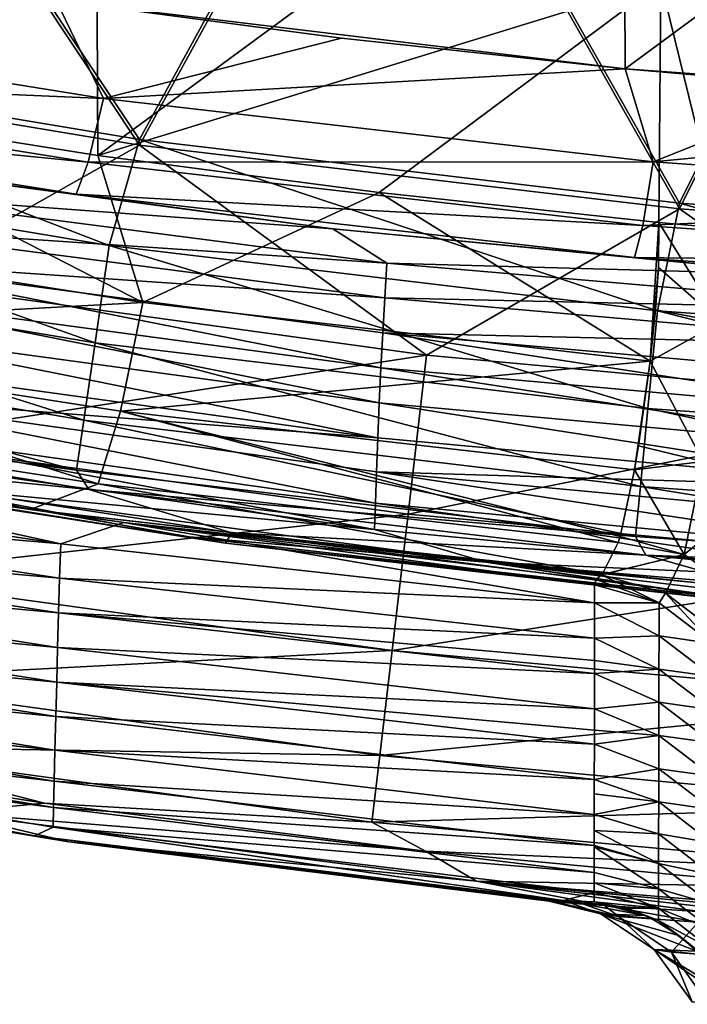
# Model space of a CAD drawing. Units: millimetres. Extents: x -294 to 294, y -203 to 0.
# Drawn here: x -61 to -38, y -168 to -133 of the extents above; entities that cross this region are included whole.
import ezdxf

# ---------------------------------------------------------------- set-up
doc = ezdxf.new("R2010")
doc.units = ezdxf.units.MM
doc.header["$LTSCALE"] = 41.718519
for name, color, linetype in [('10', 7, 'CONTINUOUS'), ('115', 7, 'CONTINUOUS'), ('116', 7, 'CONTINUOUS'), ('117', 7, 'CONTINUOUS'), ('118', 7, 'CONTINUOUS'), ('119', 7, 'CONTINUOUS'), ('12', 7, 'CONTINUOUS'), ('120', 7, 'CONTINUOUS'), ('36', 7, 'CONTINUOUS'), ('43', 7, 'CONTINUOUS'), ('45', 7, 'CONTINUOUS'), ('53', 7, 'CONTINUOUS'), ('6', 7, 'CONTINUOUS'), ('60', 7, 'CONTINUOUS'), ('62', 7, 'CONTINUOUS'), ('8', 7, 'CONTINUOUS'), ('93', 7, 'CONTINUOUS')]:
    doc.layers.add(name, color=color, linetype=linetype)

msp = doc.modelspace()

# ---------------------------------------------------------------- linework, layer by layer
at = {"layer": '10', "linetype": 'Continuous'}
for points in [[(-78.629, -118.194, 254.154), (-78.564, -134.786, 245.841), (-58.609, -120.829, 252.883), (-78.629, -118.194, 254.154)], [(-58.609, -120.829, 252.883), (-78.564, -134.786, 245.841), (-70.869, -136.202, 245.098), (-58.609, -120.829, 252.883)], [(-58.53, -138.166, 244.056), (-58.609, -120.829, 252.883), (-70.869, -136.202, 245.098), (-58.53, -138.166, 244.056)], [(-58.609, -120.829, 252.883), (-58.53, -138.166, 244.056), (-38.615, -123.518, 251.567), (-58.609, -120.829, 252.883)], [(-38.615, -123.518, 251.567), (-58.53, -138.166, 244.056), (-38.704, -132.063, 247.257), (-38.615, -123.518, 251.567)], [(-38.704, -132.063, 247.257), (-58.53, -138.166, 244.056), (-48.621, -139.471, 243.358), (-38.704, -132.063, 247.257)], [(-38.773, -140.53, 242.788), (-38.704, -132.063, 247.257), (-48.621, -139.471, 243.358), (-38.773, -140.53, 242.788)]]:
    msp.add_3dface(points, dxfattribs=at)
at = {"layer": '115', "linetype": 'Continuous'}
for points in [[(-36.432, -123.709, 251.904), (-38.704, -132.063, 247.257), (-36.576, -140.728, 243.127), (-36.432, -123.709, 251.904)], [(-38.704, -132.063, 247.257), (-38.773, -140.53, 242.788), (-36.576, -140.728, 243.127), (-38.704, -132.063, 247.257)]]:
    msp.add_3dface(points, dxfattribs=at)
at = {"layer": '116', "linetype": 'Continuous'}
for points in [[(-38.773, -140.53, 242.788), (-38.784, -142.114, 241.854), (-36.591, -144.042, 241.071), (-38.773, -140.53, 242.788)], [(-36.576, -140.728, 243.127), (-38.773, -140.53, 242.788), (-36.591, -144.042, 241.071), (-36.576, -140.728, 243.127)], [(-38.784, -142.114, 241.854), (-38.884, -143.605, 240.813), (-36.591, -144.042, 241.071), (-38.784, -142.114, 241.854)]]:
    msp.add_3dface(points, dxfattribs=at)
at = {"layer": '117', "linetype": 'Continuous'}
for points in [[(-38.884, -143.605, 240.813), (-39.078, -145.407, 239.301), (-36.591, -144.042, 241.071), (-38.884, -143.605, 240.813)], [(-36.591, -144.042, 241.071), (-39.078, -145.407, 239.301), (-37.204, -148.952, 236.095), (-36.591, -144.042, 241.071)], [(-39.078, -145.407, 239.301), (-39.481, -148.4, 235.944), (-37.204, -148.952, 236.095), (-39.078, -145.407, 239.301)], [(-39.481, -148.4, 235.944), (-39.621, -149.241, 234.718), (-37.204, -148.952, 236.095), (-39.481, -148.4, 235.944)], [(-37.204, -148.952, 236.095), (-39.621, -149.241, 234.718), (-37.873, -152.22, 229.931), (-37.204, -148.952, 236.095)], [(-37.204, -148.952, 236.095), (-37.873, -152.22, 229.931), (-35.274, -150.132, 236.738), (-37.204, -148.952, 236.095)], [(-39.621, -149.241, 234.718), (-40.137, -151.595, 229.922), (-37.873, -152.22, 229.931), (-39.621, -149.241, 234.718)], [(-35.274, -150.132, 236.738), (-37.873, -152.22, 229.931), (-35.977, -153.578, 230.229), (-35.274, -150.132, 236.738)], [(-40.137, -151.595, 229.922), (-40.199, -151.8, 229.324), (-37.873, -152.22, 229.931), (-40.137, -151.595, 229.922)], [(-40.199, -151.8, 229.324), (-40.768, -152.925, 223.457), (-37.873, -152.22, 229.931), (-40.199, -151.8, 229.324)], [(-40.768, -152.925, 223.457), (-40.787, -152.937, 223.254), (-37.873, -152.22, 229.931), (-40.768, -152.925, 223.457)], [(-37.873, -152.22, 229.931), (-40.787, -152.937, 223.254), (-38.534, -153.582, 223.099), (-37.873, -152.22, 229.931)], [(-37.873, -152.22, 229.931), (-38.534, -153.582, 223.099), (-35.977, -153.578, 230.229), (-37.873, -152.22, 229.931)], [(-35.977, -153.578, 230.229), (-38.534, -153.582, 223.099), (-36.663, -155.003, 223.019), (-35.977, -153.578, 230.229)]]:
    msp.add_3dface(points, dxfattribs=at)
at = {"layer": '118', "linetype": 'Continuous'}
for points in [[(-40.787, -152.937, 223.254), (-40.971, -153.107, 220.278), (-38.759, -153.927, 217.345), (-40.787, -152.937, 223.254)], [(-38.534, -153.582, 223.099), (-40.787, -152.937, 223.254), (-38.759, -153.927, 217.345), (-38.534, -153.582, 223.099)], [(-40.971, -153.107, 220.278), (-41.031, -153.287, 217.306), (-38.759, -153.927, 217.345), (-40.971, -153.107, 220.278)], [(-36.877, -155.354, 217.433), (-38.534, -153.582, 223.099), (-38.759, -153.927, 217.345), (-36.877, -155.354, 217.433)], [(-36.663, -155.003, 223.019), (-38.534, -153.582, 223.099), (-36.877, -155.354, 217.433), (-36.663, -155.003, 223.019)]]:
    msp.add_3dface(points, dxfattribs=at)
at = {"layer": '119', "linetype": 'Continuous'}
for points in [[(-41.031, -153.287, 217.306), (-41.033, -153.924, 207.086), (-38.759, -153.927, 217.345), (-41.031, -153.287, 217.306)], [(-41.033, -153.924, 207.086), (-41.035, -155.172, 187.066), (-38.762, -155.094, 198.669), (-41.033, -153.924, 207.086)], [(-38.759, -153.927, 217.345), (-41.033, -153.924, 207.086), (-38.762, -155.094, 198.669), (-38.759, -153.927, 217.345)], [(-36.877, -155.354, 217.433), (-38.759, -153.927, 217.345), (-38.762, -155.094, 198.669), (-36.877, -155.354, 217.433)], [(-41.035, -155.172, 187.066), (-41.036, -155.955, 174.525), (-38.765, -156.261, 179.993), (-41.035, -155.172, 187.066)], [(-38.762, -155.094, 198.669), (-41.035, -155.172, 187.066), (-38.765, -156.261, 179.993), (-38.762, -155.094, 198.669)], [(-38.762, -155.094, 198.669), (-38.765, -156.261, 179.993), (-36.881, -156.522, 198.757), (-38.762, -155.094, 198.669)], [(-36.877, -155.354, 217.433), (-38.762, -155.094, 198.669), (-36.881, -156.522, 198.757), (-36.877, -155.354, 217.433)], [(-41.036, -155.955, 174.525), (-41.036, -156.412, 167.217), (-38.765, -156.261, 179.993), (-41.036, -155.955, 174.525)], [(-41.036, -156.412, 167.217), (-41.037, -157.667, 147.153), (-38.766, -157.43, 161.317), (-41.036, -156.412, 167.217)], [(-38.765, -156.261, 179.993), (-41.036, -156.412, 167.217), (-38.766, -157.43, 161.317), (-38.765, -156.261, 179.993)], [(-38.765, -156.261, 179.993), (-38.766, -157.43, 161.317), (-36.885, -157.692, 180.081), (-38.765, -156.261, 179.993)], [(-36.881, -156.522, 198.757), (-38.765, -156.261, 179.993), (-36.885, -157.692, 180.081), (-36.881, -156.522, 198.757)], [(-38.766, -157.43, 161.317), (-41.037, -157.667, 147.153), (-38.768, -158.601, 142.641), (-38.766, -157.43, 161.317)], [(-38.766, -157.43, 161.317), (-38.768, -158.601, 142.641), (-36.888, -158.862, 161.405), (-38.766, -157.43, 161.317)], [(-36.885, -157.692, 180.081), (-38.766, -157.43, 161.317), (-36.888, -158.862, 161.405), (-36.885, -157.692, 180.081)], [(-41.037, -157.667, 147.153), (-41.038, -158.415, 135.221), (-38.768, -158.601, 142.641), (-41.037, -157.667, 147.153)], [(-41.038, -158.415, 135.221), (-41.038, -158.912, 127.271), (-38.768, -158.601, 142.641), (-41.038, -158.415, 135.221)], [(-38.768, -158.601, 142.641), (-41.038, -158.912, 127.271), (-38.77, -159.775, 123.965), (-38.768, -158.601, 142.641)], [(-38.768, -158.601, 142.641), (-38.77, -159.775, 123.965), (-36.891, -160.035, 142.73), (-38.768, -158.601, 142.641)], [(-36.888, -158.862, 161.405), (-38.768, -158.601, 142.641), (-36.891, -160.035, 142.73), (-36.888, -158.862, 161.405)], [(-41.038, -158.912, 127.271), (-41.042, -160.157, 107.27), (-38.77, -159.775, 123.965), (-41.038, -158.912, 127.271)], [(-38.77, -159.775, 123.965), (-41.042, -160.157, 107.27), (-38.774, -160.94, 105.29), (-38.77, -159.775, 123.965)], [(-38.77, -159.775, 123.965), (-38.774, -160.94, 105.29), (-36.895, -161.211, 124.054), (-38.77, -159.775, 123.965)], [(-36.891, -160.035, 142.73), (-38.77, -159.775, 123.965), (-36.895, -161.211, 124.054), (-36.891, -160.035, 142.73)], [(-41.042, -160.157, 107.27), (-41.043, -160.659, 99.129), (-38.774, -160.94, 105.29), (-41.042, -160.157, 107.27)], [(-41.043, -160.659, 99.129), (-41.044, -161.379, 87.176), (-38.774, -160.94, 105.29), (-41.043, -160.659, 99.129)], [(-38.774, -160.94, 105.29), (-41.044, -161.379, 87.176), (-38.776, -162.066, 86.621), (-38.774, -160.94, 105.29)], [(-38.774, -160.94, 105.29), (-38.776, -162.066, 86.621), (-36.9, -162.378, 105.379), (-38.774, -160.94, 105.29)], [(-36.895, -161.211, 124.054), (-38.774, -160.94, 105.29), (-36.9, -162.378, 105.379), (-36.895, -161.211, 124.054)], [(-41.044, -161.379, 87.176), (-41.044, -161.952, 77.16), (-38.776, -162.066, 86.621), (-41.044, -161.379, 87.176)], [(-41.044, -161.952, 77.16), (-41.045, -162.472, 67.486), (-38.777, -163.107, 67.956), (-41.044, -161.952, 77.16)], [(-38.776, -162.066, 86.621), (-41.044, -161.952, 77.16), (-38.777, -163.107, 67.956), (-38.776, -162.066, 86.621)], [(-38.776, -162.066, 86.621), (-38.777, -163.107, 67.956), (-36.904, -163.506, 86.705), (-38.776, -162.066, 86.621)], [(-36.9, -162.378, 105.379), (-38.776, -162.066, 86.621), (-36.904, -163.506, 86.705), (-36.9, -162.378, 105.379)], [(-41.045, -162.523, 66.51), (-41.046, -163.43, 47.044), (-38.779, -163.998, 49.291), (-41.045, -162.523, 66.51)], [(-41.045, -162.472, 67.486), (-41.045, -162.523, 66.51), (-38.777, -163.107, 67.956), (-41.045, -162.472, 67.486)], [(-38.777, -163.107, 67.956), (-41.045, -162.523, 66.51), (-38.779, -163.998, 49.291), (-38.777, -163.107, 67.956)], [(-38.777, -163.107, 67.956), (-38.779, -163.998, 49.291), (-36.906, -164.548, 68.03), (-38.777, -163.107, 67.956)], [(-36.904, -163.506, 86.705), (-38.777, -163.107, 67.956), (-36.906, -164.548, 68.03), (-36.904, -163.506, 86.705)], [(-41.046, -163.43, 47.044), (-41.046, -163.796, 37.535), (-38.779, -163.998, 49.291), (-41.046, -163.43, 47.044)], [(-41.046, -163.796, 37.535), (-41.046, -164.133, 26.891), (-38.78, -164.686, 30.625), (-41.046, -163.796, 37.535)], [(-38.779, -163.998, 49.291), (-41.046, -163.796, 37.535), (-38.78, -164.686, 30.625), (-38.779, -163.998, 49.291)], [(-38.779, -163.998, 49.291), (-38.78, -164.686, 30.625), (-36.908, -165.441, 49.352), (-38.779, -163.998, 49.291)], [(-36.906, -164.548, 68.03), (-38.779, -163.998, 49.291), (-36.908, -165.441, 49.352), (-36.906, -164.548, 68.03)], [(-41.046, -164.133, 26.891), (-41.046, -164.461, 11.949), (-38.78, -164.686, 30.625), (-41.046, -164.133, 26.891)], [(-38.78, -164.686, 30.625), (-41.046, -164.461, 11.949), (-39.882, -164.686, 11.952), (-38.78, -164.686, 30.625)], [(-38.78, -165.123, 11.959), (-38.78, -164.686, 30.625), (-39.882, -164.686, 11.952), (-38.78, -165.123, 11.959)], [(-38.78, -164.686, 30.625), (-38.78, -165.123, 11.959), (-36.91, -166.131, 30.669), (-38.78, -164.686, 30.625)], [(-36.908, -165.441, 49.352), (-38.78, -164.686, 30.625), (-36.91, -166.131, 30.669), (-36.908, -165.441, 49.352)], [(-36.91, -166.131, 30.669), (-38.78, -165.123, 11.959), (-36.911, -166.569, 11.982), (-36.91, -166.131, 30.669)]]:
    msp.add_3dface(points, dxfattribs=at)
at = {"layer": '12', "linetype": 'Continuous'}
for points in [[(-76.016, -134.651, -75.375), (-67.651, -121.862, -75.599), (-57.059, -137.797, -75.32), (-76.016, -134.651, -75.375)], [(-67.651, -121.862, -75.599), (-48.322, -121.862, -75.599), (-57.059, -137.797, -75.32), (-67.651, -121.862, -75.599)], [(-57.059, -137.797, -75.32), (-48.322, -121.862, -75.599), (-38.036, -140.044, -75.281), (-57.059, -137.797, -75.32)], [(-48.322, -121.862, -75.599), (-28.993, -121.862, -75.599), (-38.036, -140.044, -75.281), (-48.322, -121.862, -75.599)], [(-38.036, -140.044, -75.281), (-28.993, -121.862, -75.599), (-19.01, -141.39, -75.258), (-38.036, -140.044, -75.281)]]:
    msp.add_3dface(points, dxfattribs=at)
at = {"layer": '120', "linetype": 'Continuous'}
for points in [[(-41.046, -164.461, 11.949), (-39.241, -164.944, 11.419), (-39.882, -164.686, 11.952), (-41.046, -164.461, 11.949)], [(-39.241, -164.944, 11.419), (-39.023, -165.047, 11.354), (-39.882, -164.686, 11.952), (-39.241, -164.944, 11.419)], [(-39.023, -165.047, 11.354), (-38.78, -165.123, 11.959), (-39.882, -164.686, 11.952), (-39.023, -165.047, 11.354)], [(-39.023, -165.047, 11.354), (-38.062, -165.643, 11.068), (-38.78, -165.123, 11.959), (-39.023, -165.047, 11.354)], [(-38.78, -165.123, 11.959), (-38.062, -165.643, 11.068), (-36.911, -166.569, 11.982), (-38.78, -165.123, 11.959)], [(-38.062, -165.643, 11.068), (-37.426, -166.199, 10.876), (-36.911, -166.569, 11.982), (-38.062, -165.643, 11.068)]]:
    msp.add_3dface(points, dxfattribs=at)
at = {"layer": '36', "linetype": 'Continuous'}
for points in [[(-67.329, -138.467, 224.279), (-50.255, -140.754, 223.112), (-67.565, -139.471, 207.051), (-67.329, -138.467, 224.279)], [(-67.565, -139.471, 207.051), (-48.353, -141.954, 207.05), (-67.666, -140.662, 187.06), (-67.565, -139.471, 207.051)], [(-67.565, -139.471, 207.051), (-50.255, -140.754, 223.112), (-48.353, -141.954, 207.05), (-67.565, -139.471, 207.051)], [(-67.666, -140.662, 187.06), (-48.425, -143.183, 187.06), (-67.752, -141.856, 167.07), (-67.666, -140.662, 187.06)], [(-67.666, -140.662, 187.06), (-48.353, -141.954, 207.05), (-48.425, -143.183, 187.06), (-67.666, -140.662, 187.06)], [(-50.255, -140.754, 223.112), (-33.354, -142.364, 222.282), (-48.353, -141.954, 207.05), (-50.255, -140.754, 223.112)], [(-67.845, -143.053, 147.081), (-67.752, -141.856, 167.07), (-48.555, -145.647, 147.08), (-67.845, -143.053, 147.081)], [(-67.752, -141.856, 167.07), (-48.425, -143.183, 187.06), (-48.487, -144.414, 167.07), (-67.752, -141.856, 167.07)], [(-67.752, -141.856, 167.07), (-48.487, -144.414, 167.07), (-48.555, -145.647, 147.08), (-67.752, -141.856, 167.07)], [(-48.353, -141.954, 207.05), (-29.052, -143.619, 207.05), (-48.425, -143.183, 187.06), (-48.353, -141.954, 207.05)], [(-48.353, -141.954, 207.05), (-33.354, -142.364, 222.282), (-29.052, -143.619, 207.05), (-48.353, -141.954, 207.05)], [(-67.93, -144.251, 127.093), (-67.845, -143.053, 147.081), (-48.618, -146.881, 127.093), (-67.93, -144.251, 127.093)], [(-67.845, -143.053, 147.081), (-48.555, -145.647, 147.08), (-48.618, -146.881, 127.093), (-67.845, -143.053, 147.081)], [(-48.425, -143.183, 187.06), (-29.095, -144.873, 187.059), (-48.487, -144.414, 167.07), (-48.425, -143.183, 187.06)], [(-48.425, -143.183, 187.06), (-29.052, -143.619, 207.05), (-29.095, -144.873, 187.059), (-48.425, -143.183, 187.06)], [(-68.002, -145.445, 107.109), (-67.93, -144.251, 127.093), (-48.67, -148.11, 107.109), (-68.002, -145.445, 107.109)], [(-67.93, -144.251, 127.093), (-48.618, -146.881, 127.093), (-48.67, -148.11, 107.109), (-67.93, -144.251, 127.093)], [(-48.555, -145.647, 147.08), (-48.487, -144.414, 167.07), (-29.172, -147.388, 147.08), (-48.555, -145.647, 147.08)], [(-48.487, -144.414, 167.07), (-29.095, -144.873, 187.059), (-29.129, -146.13, 167.069), (-48.487, -144.414, 167.07)], [(-48.487, -144.414, 167.07), (-29.129, -146.13, 167.069), (-29.172, -147.388, 147.08), (-48.487, -144.414, 167.07)], [(-68.002, -145.445, 107.109), (-48.67, -148.11, 107.109), (-68.061, -146.614, 87.126), (-68.002, -145.445, 107.109)], [(-48.618, -146.881, 127.093), (-48.555, -145.647, 147.08), (-29.211, -148.646, 127.093), (-48.618, -146.881, 127.093)], [(-48.555, -145.647, 147.08), (-29.172, -147.388, 147.08), (-29.211, -148.646, 127.093), (-48.555, -145.647, 147.08)], [(-78.384, -146.693, -52.17), (-72.711, -148.547, -32.919), (-58.84, -149.936, -52.144), (-78.384, -146.693, -52.17)], [(-68.116, -147.685, 67.128), (-68.061, -146.614, 87.126), (-48.752, -150.413, 67.128), (-68.116, -147.685, 67.128)], [(-68.061, -146.614, 87.126), (-48.67, -148.11, 107.109), (-48.712, -149.312, 87.126), (-68.061, -146.614, 87.126)], [(-68.061, -146.614, 87.126), (-48.712, -149.312, 87.126), (-48.752, -150.413, 67.128), (-68.061, -146.614, 87.126)], [(-48.67, -148.11, 107.109), (-48.618, -146.881, 127.093), (-29.243, -149.899, 107.109), (-48.67, -148.11, 107.109)], [(-48.618, -146.881, 127.093), (-29.211, -148.646, 127.093), (-29.243, -149.899, 107.109), (-48.618, -146.881, 127.093)], [(-68.162, -148.591, 47.117), (-68.116, -147.685, 67.128), (-48.786, -151.344, 47.116), (-68.162, -148.591, 47.117)], [(-68.116, -147.685, 67.128), (-48.752, -150.413, 67.128), (-48.786, -151.344, 47.116), (-68.116, -147.685, 67.128)], [(-48.67, -148.11, 107.109), (-29.243, -149.899, 107.109), (-48.712, -149.312, 87.126), (-48.67, -148.11, 107.109)], [(-64.627, -149.851, 27.101), (-55.714, -151.56, 7.085), (-74.438, -148.573, 7.087), (-64.627, -149.851, 27.101)], [(-55.714, -151.56, 7.085), (-72.919, -148.887, -12.922), (-74.438, -148.573, 7.087), (-55.714, -151.56, 7.085)], [(-54.03, -151.822, -12.924), (-72.711, -148.547, -32.919), (-72.919, -148.887, -12.922), (-54.03, -151.822, -12.924)], [(-72.711, -148.547, -32.919), (-53.804, -151.46, -32.92), (-58.84, -149.936, -52.144), (-72.711, -148.547, -32.919)], [(-53.804, -151.46, -32.92), (-72.711, -148.547, -32.919), (-54.03, -151.822, -12.924), (-53.804, -151.46, -32.92)], [(-68.162, -148.591, 47.117), (-48.786, -151.344, 47.116), (-64.627, -149.851, 27.101), (-68.162, -148.591, 47.117)], [(-54.03, -151.822, -12.924), (-72.919, -148.887, -12.922), (-55.714, -151.56, 7.085), (-54.03, -151.822, -12.924)], [(-48.752, -150.413, 67.128), (-48.712, -149.312, 87.126), (-29.29, -152.243, 67.128), (-48.752, -150.413, 67.128)], [(-48.712, -149.312, 87.126), (-29.243, -149.899, 107.109), (-29.266, -151.123, 87.126), (-48.712, -149.312, 87.126)], [(-48.712, -149.312, 87.126), (-29.266, -151.123, 87.126), (-29.29, -152.243, 67.128), (-48.712, -149.312, 87.126)], [(-64.627, -149.851, 27.101), (-48.786, -151.344, 47.116), (-44.861, -152.493, 27.1), (-64.627, -149.851, 27.101)], [(-64.627, -149.851, 27.101), (-44.861, -152.493, 27.1), (-55.714, -151.56, 7.085), (-64.627, -149.851, 27.101)], [(-58.84, -149.936, -52.144), (-53.804, -151.46, -32.92), (-39.226, -152.251, -52.126), (-58.84, -149.936, -52.144)], [(-48.786, -151.344, 47.116), (-48.752, -150.413, 67.128), (-29.31, -153.19, 47.116), (-48.786, -151.344, 47.116)], [(-48.752, -150.413, 67.128), (-29.29, -152.243, 67.128), (-29.31, -153.19, 47.116), (-48.752, -150.413, 67.128)], [(-44.861, -152.493, 27.1), (-36.995, -153.682, 7.099), (-55.714, -151.56, 7.085), (-44.861, -152.493, 27.1)], [(-36.995, -153.682, 7.099), (-54.03, -151.822, -12.924), (-55.714, -151.56, 7.085), (-36.995, -153.682, 7.099)], [(-35.25, -153.869, -12.998), (-53.804, -151.46, -32.92), (-54.03, -151.822, -12.924), (-35.25, -153.869, -12.998)], [(-53.804, -151.46, -32.92), (-34.791, -153.505, -32.921), (-39.226, -152.251, -52.126), (-53.804, -151.46, -32.92)], [(-34.791, -153.505, -32.921), (-53.804, -151.46, -32.92), (-35.25, -153.869, -12.998), (-34.791, -153.505, -32.921)], [(-48.786, -151.344, 47.116), (-29.31, -153.19, 47.116), (-44.861, -152.493, 27.1), (-48.786, -151.344, 47.116)], [(-35.25, -153.869, -12.998), (-54.03, -151.822, -12.924), (-36.694, -153.771, -8.268), (-35.25, -153.869, -12.998)], [(-36.694, -153.771, -8.268), (-54.03, -151.822, -12.924), (-37.661, -153.679, -0.014), (-36.694, -153.771, -8.268)], [(-37.661, -153.679, -0.014), (-54.03, -151.822, -12.924), (-36.995, -153.682, 7.099), (-37.661, -153.679, -0.014)], [(-39.226, -152.251, -52.126), (-34.791, -153.505, -32.921), (-19.607, -153.638, -52.117), (-39.226, -152.251, -52.126)], [(-44.861, -152.493, 27.1), (-29.31, -153.19, 47.116), (-25.247, -154.167, 27.23), (-44.861, -152.493, 27.1)], [(-44.861, -152.493, 27.1), (-25.247, -154.167, 27.23), (-29.483, -153.997, 23.031), (-44.861, -152.493, 27.1)], [(-36.995, -153.682, 7.099), (-44.861, -152.493, 27.1), (-36.756, -153.689, 8.241), (-36.995, -153.682, 7.099)], [(-36.756, -153.689, 8.241), (-44.861, -152.493, 27.1), (-34.02, -153.8, 16.108), (-36.756, -153.689, 8.241)], [(-34.02, -153.8, 16.108), (-44.861, -152.493, 27.1), (-29.483, -153.997, 23.031), (-34.02, -153.8, 16.108)]]:
    msp.add_3dface(points, dxfattribs=at)
at = {"layer": '43', "linetype": 'Continuous'}
for points in [[(-59.992, -132.701, 234.305), (-58.326, -136.155, 231.756), (-77.53, -133.063, 233.421), (-59.992, -132.701, 234.305)], [(-59.992, -132.701, 234.305), (-49.944, -134.03, 233.594), (-58.326, -136.155, 231.756), (-59.992, -132.701, 234.305)], [(-58.326, -136.155, 231.756), (-78.238, -135.3, 230.203), (-77.53, -133.063, 233.421), (-58.326, -136.155, 231.756)], [(-49.944, -134.03, 233.594), (-39.961, -135.11, 233.013), (-58.326, -136.155, 231.756), (-49.944, -134.03, 233.594)], [(-58.864, -138.397, 228.509), (-78.799, -136.43, 226.426), (-78.238, -135.3, 230.203), (-58.864, -138.397, 228.509)], [(-58.864, -138.397, 228.509), (-78.238, -135.3, 230.203), (-58.326, -136.155, 231.756), (-58.864, -138.397, 228.509)], [(-39.961, -135.11, 233.013), (-38.971, -138.386, 230.537), (-58.326, -136.155, 231.756), (-39.961, -135.11, 233.013)], [(-39.961, -135.11, 233.013), (-32.423, -135.768, 232.658), (-38.971, -138.386, 230.537), (-39.961, -135.11, 233.013)], [(-32.423, -135.768, 232.658), (-19.931, -136.557, 232.23), (-38.971, -138.386, 230.537), (-32.423, -135.768, 232.658)], [(-38.971, -138.386, 230.537), (-58.864, -138.397, 228.509), (-58.326, -136.155, 231.756), (-38.971, -138.386, 230.537)], [(-59.291, -139.522, 224.712), (-67.329, -138.467, 224.279), (-78.799, -136.43, 226.426), (-59.291, -139.522, 224.712)], [(-59.291, -139.522, 224.712), (-78.799, -136.43, 226.426), (-58.864, -138.397, 228.509), (-59.291, -139.522, 224.712)], [(-19.931, -136.557, 232.23), (-19.512, -139.736, 229.793), (-38.971, -138.386, 230.537), (-19.931, -136.557, 232.23)], [(-39.334, -140.631, 227.268), (-59.291, -139.522, 224.712), (-58.864, -138.397, 228.509), (-39.334, -140.631, 227.268)], [(-39.334, -140.631, 227.268), (-58.864, -138.397, 228.509), (-38.971, -138.386, 230.537), (-39.334, -140.631, 227.268)], [(-19.512, -139.736, 229.793), (-39.334, -140.631, 227.268), (-38.971, -138.386, 230.537), (-19.512, -139.736, 229.793)], [(-50.255, -140.754, 223.112), (-67.329, -138.467, 224.279), (-59.291, -139.522, 224.712), (-50.255, -140.754, 223.112)], [(-39.622, -141.753, 223.457), (-50.255, -140.754, 223.112), (-59.291, -139.522, 224.712), (-39.622, -141.753, 223.457)], [(-39.622, -141.753, 223.457), (-59.291, -139.522, 224.712), (-39.334, -140.631, 227.268), (-39.622, -141.753, 223.457)], [(-19.696, -141.984, 226.51), (-39.334, -140.631, 227.268), (-19.512, -139.736, 229.793), (-19.696, -141.984, 226.51)], [(-33.354, -142.364, 222.282), (-50.255, -140.754, 223.112), (-39.622, -141.753, 223.457), (-33.354, -142.364, 222.282)], [(-19.696, -141.984, 226.51), (-39.622, -141.753, 223.457), (-39.334, -140.631, 227.268), (-19.696, -141.984, 226.51)], [(-19.841, -143.104, 222.691), (-33.354, -142.364, 222.282), (-39.622, -141.753, 223.457), (-19.841, -143.104, 222.691)], [(-19.841, -143.104, 222.691), (-39.622, -141.753, 223.457), (-19.696, -141.984, 226.51), (-19.841, -143.104, 222.691)]]:
    msp.add_3dface(points, dxfattribs=at)
at = {"layer": '45', "linetype": 'Continuous'}
for points in [[(-76.016, -134.456, -64.201), (-77.295, -138.126, -63.537), (-58.123, -141.335, -63.481), (-76.016, -134.456, -64.201)], [(-57.06, -137.602, -64.146), (-76.016, -134.456, -64.201), (-58.123, -141.335, -63.481), (-57.06, -137.602, -64.146)], [(-57.06, -137.602, -64.146), (-58.123, -141.335, -63.481), (-38.822, -143.637, -63.441), (-57.06, -137.602, -64.146)], [(-38.037, -139.849, -64.107), (-57.06, -137.602, -64.146), (-38.822, -143.637, -63.441), (-38.037, -139.849, -64.107)], [(-77.953, -141.528, -61.733), (-58.619, -144.764, -61.677), (-77.295, -138.126, -63.537), (-77.953, -141.528, -61.733)], [(-77.295, -138.126, -63.537), (-58.619, -144.764, -61.677), (-58.123, -141.335, -63.481), (-77.295, -138.126, -63.537)], [(-38.037, -139.849, -64.107), (-38.822, -143.637, -63.441), (-19.433, -145.024, -63.417), (-38.037, -139.849, -64.107)], [(-19.01, -141.195, -64.083), (-38.037, -139.849, -64.107), (-19.433, -145.024, -63.417), (-19.01, -141.195, -64.083)], [(-78.48, -144.23, -58.961), (-59.016, -147.487, -58.904), (-77.953, -141.528, -61.733), (-78.48, -144.23, -58.961)], [(-77.953, -141.528, -61.733), (-59.016, -147.487, -58.904), (-58.619, -144.764, -61.677), (-77.953, -141.528, -61.733)], [(-58.619, -144.764, -61.677), (-39.153, -147.085, -61.636), (-58.123, -141.335, -63.481), (-58.619, -144.764, -61.677)], [(-58.123, -141.335, -63.481), (-39.153, -147.085, -61.636), (-38.822, -143.637, -63.441), (-58.123, -141.335, -63.481)], [(-39.153, -147.085, -61.636), (-19.599, -148.485, -61.612), (-38.822, -143.637, -63.441), (-39.153, -147.085, -61.636)], [(-38.822, -143.637, -63.441), (-19.599, -148.485, -61.612), (-19.433, -145.024, -63.417), (-38.822, -143.637, -63.441)], [(-78.826, -145.976, -55.484), (-59.277, -149.248, -55.427), (-78.48, -144.23, -58.961), (-78.826, -145.976, -55.484)], [(-78.48, -144.23, -58.961), (-59.277, -149.248, -55.427), (-59.016, -147.487, -58.904), (-78.48, -144.23, -58.961)], [(-59.016, -147.487, -58.904), (-39.419, -149.825, -58.864), (-58.619, -144.764, -61.677), (-59.016, -147.487, -58.904)], [(-58.619, -144.764, -61.677), (-39.419, -149.825, -58.864), (-39.153, -147.085, -61.636), (-58.619, -144.764, -61.677)], [(-78.826, -145.976, -55.484), (-78.384, -146.693, -52.17), (-59.277, -149.248, -55.427), (-78.826, -145.976, -55.484)], [(-78.384, -146.693, -52.17), (-58.84, -149.936, -52.144), (-59.277, -149.248, -55.427), (-78.384, -146.693, -52.17)], [(-39.419, -149.825, -58.864), (-19.733, -151.233, -58.839), (-39.153, -147.085, -61.636), (-39.419, -149.825, -58.864)], [(-39.153, -147.085, -61.636), (-19.733, -151.233, -58.839), (-19.599, -148.485, -61.612), (-39.153, -147.085, -61.636)], [(-59.277, -149.248, -55.427), (-39.594, -151.595, -55.386), (-59.016, -147.487, -58.904), (-59.277, -149.248, -55.427)], [(-59.016, -147.487, -58.904), (-39.594, -151.595, -55.386), (-39.419, -149.825, -58.864), (-59.016, -147.487, -58.904)], [(-59.277, -149.248, -55.427), (-58.84, -149.936, -52.144), (-39.594, -151.595, -55.386), (-59.277, -149.248, -55.427)], [(-39.594, -151.595, -55.386), (-19.821, -153.01, -55.361), (-39.419, -149.825, -58.864), (-39.594, -151.595, -55.386)], [(-39.419, -149.825, -58.864), (-19.821, -153.01, -55.361), (-19.733, -151.233, -58.839), (-39.419, -149.825, -58.864)], [(-58.84, -149.936, -52.144), (-39.226, -152.251, -52.126), (-39.594, -151.595, -55.386), (-58.84, -149.936, -52.144)], [(-39.594, -151.595, -55.386), (-39.226, -152.251, -52.126), (-19.821, -153.01, -55.361), (-39.594, -151.595, -55.386)], [(-39.226, -152.251, -52.126), (-19.607, -153.638, -52.117), (-19.821, -153.01, -55.361), (-39.226, -152.251, -52.126)]]:
    msp.add_3dface(points, dxfattribs=at)
at = {"layer": '53', "linetype": 'Continuous'}
for points in [[(-78.523, -149.026, 207.356), (-59.83, -151.843, 207.378), (-74.596, -148.604, 225.381), (-78.523, -149.026, 207.356)], [(-74.596, -148.604, 225.381), (-59.83, -151.843, 207.378), (-57.607, -151.099, 224.162), (-74.596, -148.604, 225.381)], [(-78.523, -149.026, 207.356), (-78.603, -150.2, 187.393), (-59.83, -151.843, 207.378), (-78.523, -149.026, 207.356)], [(-78.603, -150.2, 187.393), (-78.674, -151.376, 167.431), (-59.872, -153.058, 187.415), (-78.603, -150.2, 187.393)], [(-78.603, -150.2, 187.393), (-59.872, -153.058, 187.415), (-59.83, -151.843, 207.378), (-78.603, -150.2, 187.393)], [(-59.83, -151.843, 207.378), (-41.033, -153.924, 207.086), (-57.607, -151.099, 224.162), (-59.83, -151.843, 207.378)], [(-57.607, -151.099, 224.162), (-41.033, -153.924, 207.086), (-41.031, -153.287, 217.306), (-57.607, -151.099, 224.162)], [(-40.787, -152.937, 223.254), (-57.607, -151.099, 224.162), (-40.971, -153.107, 220.278), (-40.787, -152.937, 223.254)], [(-40.971, -153.107, 220.278), (-57.607, -151.099, 224.162), (-41.031, -153.287, 217.306), (-40.971, -153.107, 220.278)], [(-78.674, -151.376, 167.431), (-78.74, -152.557, 147.469), (-59.909, -154.275, 167.453), (-78.674, -151.376, 167.431)], [(-78.674, -151.376, 167.431), (-59.909, -154.275, 167.453), (-59.872, -153.058, 187.415), (-78.674, -151.376, 167.431)], [(-59.83, -151.843, 207.378), (-59.872, -153.058, 187.415), (-41.033, -153.924, 207.086), (-59.83, -151.843, 207.378)], [(-78.74, -152.557, 147.469), (-78.804, -153.738, 127.508), (-59.944, -155.495, 147.491), (-78.74, -152.557, 147.469)], [(-78.74, -152.557, 147.469), (-59.944, -155.495, 147.491), (-59.909, -154.275, 167.453), (-78.74, -152.557, 147.469)], [(-59.872, -153.058, 187.415), (-59.909, -154.275, 167.453), (-41.035, -155.172, 187.066), (-59.872, -153.058, 187.415)], [(-59.872, -153.058, 187.415), (-41.035, -155.172, 187.066), (-41.033, -153.924, 207.086), (-59.872, -153.058, 187.415)], [(-78.804, -153.738, 127.508), (-78.866, -154.914, 107.545), (-59.977, -156.716, 127.53), (-78.804, -153.738, 127.508)], [(-78.804, -153.738, 127.508), (-59.977, -156.716, 127.53), (-59.944, -155.495, 147.491), (-78.804, -153.738, 127.508)], [(-59.909, -154.275, 167.453), (-59.944, -155.495, 147.491), (-41.036, -156.412, 167.217), (-59.909, -154.275, 167.453)], [(-41.036, -156.412, 167.217), (-41.036, -155.955, 174.525), (-59.909, -154.275, 167.453), (-41.036, -156.412, 167.217)], [(-41.035, -155.172, 187.066), (-59.909, -154.275, 167.453), (-41.036, -155.955, 174.525), (-41.035, -155.172, 187.066)], [(-78.866, -154.914, 107.545), (-78.921, -156.066, 87.556), (-60.011, -157.932, 107.567), (-78.866, -154.914, 107.545)], [(-78.866, -154.914, 107.545), (-60.011, -157.932, 107.567), (-59.977, -156.716, 127.53), (-78.866, -154.914, 107.545)], [(-59.944, -155.495, 147.491), (-59.977, -156.716, 127.53), (-41.037, -157.667, 147.153), (-59.944, -155.495, 147.491)], [(-59.944, -155.495, 147.491), (-41.037, -157.667, 147.153), (-41.036, -156.412, 167.217), (-59.944, -155.495, 147.491)], [(-78.921, -156.066, 87.556), (-78.966, -157.124, 67.511), (-60.04, -159.121, 87.577), (-78.921, -156.066, 87.556)], [(-78.921, -156.066, 87.556), (-60.04, -159.121, 87.577), (-60.011, -157.932, 107.567), (-78.921, -156.066, 87.556)], [(-59.977, -156.716, 127.53), (-60.011, -157.932, 107.567), (-41.038, -158.912, 127.271), (-59.977, -156.716, 127.53)], [(-41.038, -158.912, 127.271), (-41.038, -158.415, 135.221), (-59.977, -156.716, 127.53), (-41.038, -158.912, 127.271)], [(-41.037, -157.667, 147.153), (-59.977, -156.716, 127.53), (-41.038, -158.415, 135.221), (-41.037, -157.667, 147.153)], [(-78.966, -157.124, 67.511), (-79.005, -158.021, 47.421), (-60.062, -160.213, 67.53), (-78.966, -157.124, 67.511)], [(-78.966, -157.124, 67.511), (-60.062, -160.213, 67.53), (-60.04, -159.121, 87.577), (-78.966, -157.124, 67.511)], [(-79.005, -158.021, 47.421), (-79.033, -158.695, 27.292), (-60.084, -161.138, 47.435), (-79.005, -158.021, 47.421)], [(-79.005, -158.021, 47.421), (-60.084, -161.138, 47.435), (-60.062, -160.213, 67.53), (-79.005, -158.021, 47.421)], [(-60.011, -157.932, 107.567), (-60.04, -159.121, 87.577), (-41.042, -160.157, 107.27), (-60.011, -157.932, 107.567)], [(-60.011, -157.932, 107.567), (-41.042, -160.157, 107.27), (-41.038, -158.912, 127.271), (-60.011, -157.932, 107.567)], [(-79.642, -158.971, 7.129), (-60.762, -162.136, 7.131), (-79.033, -158.695, 27.292), (-79.642, -158.971, 7.129)], [(-79.033, -158.695, 27.292), (-60.762, -162.136, 7.131), (-60.098, -161.832, 27.301), (-79.033, -158.695, 27.292)], [(-79.033, -158.695, 27.292), (-60.098, -161.832, 27.301), (-60.084, -161.138, 47.435), (-79.033, -158.695, 27.292)], [(-73.793, -158.872, -52.756), (-60.407, -160.985, -52.756), (-63.88, -161.318, -33.289), (-73.793, -158.872, -52.756)], [(-79.642, -158.971, 7.129), (-78.544, -159.217, -13.062), (-60.762, -162.136, 7.131), (-79.642, -158.971, 7.129)], [(-78.544, -159.217, -13.062), (-63.88, -161.318, -33.289), (-59.544, -162.347, -13.069), (-78.544, -159.217, -13.062)], [(-78.544, -159.217, -13.062), (-59.544, -162.347, -13.069), (-60.762, -162.136, 7.131), (-78.544, -159.217, -13.062)], [(-60.04, -159.121, 87.577), (-60.062, -160.213, 67.53), (-41.044, -161.379, 87.176), (-60.04, -159.121, 87.577)], [(-60.04, -159.121, 87.577), (-41.044, -161.379, 87.176), (-41.042, -160.157, 107.27), (-60.04, -159.121, 87.577)], [(-60.062, -160.213, 67.53), (-60.084, -161.138, 47.435), (-41.045, -162.472, 67.486), (-60.062, -160.213, 67.53)], [(-60.062, -160.213, 67.53), (-41.045, -162.472, 67.486), (-41.044, -161.379, 87.176), (-60.062, -160.213, 67.53)], [(-41.042, -160.157, 107.27), (-41.044, -161.379, 87.176), (-41.043, -160.659, 99.129), (-41.042, -160.157, 107.27)], [(-60.407, -160.985, -52.756), (-46.989, -162.674, -52.757), (-63.88, -161.318, -33.289), (-60.407, -160.985, -52.756)], [(-63.88, -161.318, -33.289), (-46.989, -162.674, -52.757), (-45.191, -163.731, -33.302), (-63.88, -161.318, -33.289)], [(-63.88, -161.318, -33.289), (-45.191, -163.731, -33.302), (-59.544, -162.347, -13.069), (-63.88, -161.318, -33.289)], [(-60.084, -161.138, 47.435), (-60.098, -161.832, 27.301), (-41.046, -163.43, 47.044), (-60.084, -161.138, 47.435)], [(-60.084, -161.138, 47.435), (-41.046, -163.43, 47.044), (-41.045, -162.472, 67.486), (-60.084, -161.138, 47.435)], [(-41.044, -161.379, 87.176), (-41.045, -162.472, 67.486), (-41.044, -161.952, 77.16), (-41.044, -161.379, 87.176)], [(-60.762, -162.136, 7.131), (-42.13, -164.418, 7.185), (-60.098, -161.832, 27.301), (-60.762, -162.136, 7.131)], [(-60.098, -161.832, 27.301), (-42.13, -164.418, 7.185), (-41.046, -164.133, 26.891), (-60.098, -161.832, 27.301)], [(-60.098, -161.832, 27.301), (-41.046, -164.133, 26.891), (-41.046, -163.43, 47.044), (-60.098, -161.832, 27.301)], [(-60.762, -162.136, 7.131), (-59.544, -162.347, -13.069), (-42.726, -164.413, 0.699), (-60.762, -162.136, 7.131)], [(-42.13, -164.418, 7.185), (-60.762, -162.136, 7.131), (-42.726, -164.413, 0.699), (-42.13, -164.418, 7.185)], [(-59.544, -162.347, -13.069), (-45.191, -163.731, -33.302), (-40.681, -164.594, -13.173), (-59.544, -162.347, -13.069)], [(-59.544, -162.347, -13.069), (-40.681, -164.594, -13.173), (-41.42, -164.541, -10.584), (-59.544, -162.347, -13.069)], [(-42.726, -164.413, 0.699), (-59.544, -162.347, -13.069), (-42.445, -164.456, -4.987), (-42.726, -164.413, 0.699)], [(-42.445, -164.456, -4.987), (-59.544, -162.347, -13.069), (-41.42, -164.541, -10.584), (-42.445, -164.456, -4.987)], [(-46.989, -162.674, -52.757), (-33.558, -163.94, -52.759), (-45.191, -163.731, -33.302), (-46.989, -162.674, -52.757)], [(-41.045, -162.472, 67.486), (-41.046, -163.43, 47.044), (-41.045, -162.523, 66.51), (-41.045, -162.472, 67.486)], [(-45.191, -163.731, -33.302), (-33.558, -163.94, -52.759), (-26.643, -165.295, -33.604), (-45.191, -163.731, -33.302)], [(-45.191, -163.731, -33.302), (-26.643, -165.295, -33.604), (-30.438, -165.144, -30.172), (-45.191, -163.731, -33.302)], [(-40.681, -164.594, -13.173), (-45.191, -163.731, -33.302), (-37.226, -164.809, -21.117), (-40.681, -164.594, -13.173)], [(-37.226, -164.809, -21.117), (-45.191, -163.731, -33.302), (-34.129, -164.974, -25.873), (-37.226, -164.809, -21.117)], [(-34.129, -164.974, -25.873), (-45.191, -163.731, -33.302), (-30.438, -165.144, -30.172), (-34.129, -164.974, -25.873)], [(-41.046, -163.43, 47.044), (-41.046, -164.133, 26.891), (-41.046, -163.796, 37.535), (-41.046, -163.43, 47.044)], [(-41.046, -164.133, 26.891), (-42.13, -164.418, 7.185), (-41.046, -164.461, 11.949), (-41.046, -164.133, 26.891)]]:
    msp.add_3dface(points, dxfattribs=at)
at = {"layer": '6', "linetype": 'Continuous'}
for points in [[(-40.02, -119.157, 241.256), (-39.961, -135.11, 233.013), (-59.992, -132.701, 234.305), (-40.02, -119.157, 241.256)], [(-40.02, -119.157, 241.256), (-20, -120.387, 240.646), (-39.961, -135.11, 233.013), (-40.02, -119.157, 241.256)], [(-20, -120.387, 240.646), (-19.931, -136.557, 232.23), (-39.961, -135.11, 233.013), (-20, -120.387, 240.646)], [(-59.992, -132.701, 234.305), (-39.961, -135.11, 233.013), (-49.944, -134.03, 233.594), (-59.992, -132.701, 234.305)], [(-39.961, -135.11, 233.013), (-19.931, -136.557, 232.23), (-32.423, -135.768, 232.658), (-39.961, -135.11, 233.013)]]:
    msp.add_3dface(points, dxfattribs=at)
at = {"layer": '60', "linetype": 'Continuous'}
for points in [[(-70.869, -136.202, 245.098), (-74.661, -140.544, 241.963), (-56.941, -143.346, 240.438), (-70.869, -136.202, 245.098)], [(-58.53, -138.166, 244.056), (-70.869, -136.202, 245.098), (-56.941, -143.346, 240.438), (-58.53, -138.166, 244.056)], [(-48.621, -139.471, 243.358), (-58.53, -138.166, 244.056), (-56.941, -143.346, 240.438), (-48.621, -139.471, 243.358)], [(-48.621, -139.471, 243.358), (-56.941, -143.346, 240.438), (-39.078, -145.407, 239.301), (-48.621, -139.471, 243.358)], [(-38.773, -140.53, 242.788), (-48.621, -139.471, 243.358), (-39.078, -145.407, 239.301), (-38.773, -140.53, 242.788)], [(-74.661, -140.544, 241.963), (-75.701, -144.363, 237.454), (-56.941, -143.346, 240.438), (-74.661, -140.544, 241.963)], [(-38.773, -140.53, 242.788), (-39.078, -145.407, 239.301), (-38.784, -142.114, 241.854), (-38.773, -140.53, 242.788)], [(-38.784, -142.114, 241.854), (-39.078, -145.407, 239.301), (-38.884, -143.605, 240.813), (-38.784, -142.114, 241.854)], [(-75.701, -144.363, 237.454), (-57.734, -147.174, 235.887), (-56.941, -143.346, 240.438), (-75.701, -144.363, 237.454)], [(-56.941, -143.346, 240.438), (-57.734, -147.174, 235.887), (-39.078, -145.407, 239.301), (-56.941, -143.346, 240.438)], [(-76.692, -146.919, 232.119), (-58.518, -149.731, 230.517), (-75.701, -144.363, 237.454), (-76.692, -146.919, 232.119)], [(-75.701, -144.363, 237.454), (-58.518, -149.731, 230.517), (-57.734, -147.174, 235.887), (-75.701, -144.363, 237.454)], [(-57.734, -147.174, 235.887), (-39.621, -149.241, 234.718), (-39.078, -145.407, 239.301), (-57.734, -147.174, 235.887)], [(-39.078, -145.407, 239.301), (-39.621, -149.241, 234.718), (-39.481, -148.4, 235.944), (-39.078, -145.407, 239.301)], [(-80.88, -147.464, 226.63), (-60.914, -150.634, 224.8), (-76.692, -146.919, 232.119), (-80.88, -147.464, 226.63)], [(-76.692, -146.919, 232.119), (-60.914, -150.634, 224.8), (-58.518, -149.731, 230.517), (-76.692, -146.919, 232.119)], [(-58.518, -149.731, 230.517), (-40.199, -151.8, 229.324), (-57.734, -147.174, 235.887), (-58.518, -149.731, 230.517)], [(-57.734, -147.174, 235.887), (-40.199, -151.8, 229.324), (-40.137, -151.595, 229.922), (-57.734, -147.174, 235.887)], [(-39.621, -149.241, 234.718), (-57.734, -147.174, 235.887), (-40.137, -151.595, 229.922), (-39.621, -149.241, 234.718)], [(-80.88, -147.464, 226.63), (-74.596, -148.604, 225.381), (-60.914, -150.634, 224.8), (-80.88, -147.464, 226.63)], [(-74.596, -148.604, 225.381), (-57.607, -151.099, 224.162), (-60.914, -150.634, 224.8), (-74.596, -148.604, 225.381)], [(-60.914, -150.634, 224.8), (-40.768, -152.925, 223.457), (-58.518, -149.731, 230.517), (-60.914, -150.634, 224.8)], [(-58.518, -149.731, 230.517), (-40.768, -152.925, 223.457), (-40.199, -151.8, 229.324), (-58.518, -149.731, 230.517)], [(-57.607, -151.099, 224.162), (-40.787, -152.937, 223.254), (-60.914, -150.634, 224.8), (-57.607, -151.099, 224.162)], [(-60.914, -150.634, 224.8), (-40.787, -152.937, 223.254), (-40.768, -152.925, 223.457), (-60.914, -150.634, 224.8)]]:
    msp.add_3dface(points, dxfattribs=at)
at = {"layer": '62', "linetype": 'Continuous'}
for points in [[(-76.016, -134.651, -75.375), (-57.059, -137.797, -75.32), (-65.593, -142.63, -74.451), (-76.016, -134.651, -75.375)], [(-57.059, -137.797, -75.32), (-46.951, -145.201, -74.406), (-65.593, -142.63, -74.451), (-57.059, -137.797, -75.32)], [(-57.059, -137.797, -75.32), (-38.036, -140.044, -75.281), (-46.951, -145.201, -74.406), (-57.059, -137.797, -75.32)], [(-38.036, -140.044, -75.281), (-28.21, -146.922, -74.376), (-46.951, -145.201, -74.406), (-38.036, -140.044, -75.281)], [(-38.036, -140.044, -75.281), (-19.01, -141.39, -75.258), (-28.21, -146.922, -74.376), (-38.036, -140.044, -75.281)], [(-46.951, -145.201, -74.406), (-66.497, -148.194, -72.048), (-65.593, -142.63, -74.451), (-46.951, -145.201, -74.406)], [(-47.599, -150.8, -72.003), (-66.497, -148.194, -72.048), (-46.951, -145.201, -74.406), (-47.599, -150.8, -72.003)], [(-28.21, -146.922, -74.376), (-47.599, -150.8, -72.003), (-46.951, -145.201, -74.406), (-28.21, -146.922, -74.376)], [(-28.601, -152.545, -71.972), (-47.599, -150.8, -72.003), (-28.21, -146.922, -74.376), (-28.601, -152.545, -71.972)], [(-47.599, -150.8, -72.003), (-67.277, -152.97, -68.289), (-66.497, -148.194, -72.048), (-47.599, -150.8, -72.003)], [(-48.158, -155.606, -68.243), (-67.277, -152.97, -68.289), (-47.599, -150.8, -72.003), (-48.158, -155.606, -68.243)], [(-28.601, -152.545, -71.972), (-48.158, -155.606, -68.243), (-47.599, -150.8, -72.003), (-28.601, -152.545, -71.972)], [(-28.938, -157.372, -68.213), (-48.158, -155.606, -68.243), (-28.601, -152.545, -71.972), (-28.938, -157.372, -68.213)], [(-48.158, -155.606, -68.243), (-67.882, -156.644, -63.423), (-67.277, -152.97, -68.289), (-48.158, -155.606, -68.243)], [(-48.593, -159.304, -63.376), (-67.882, -156.644, -63.423), (-48.158, -155.606, -68.243), (-48.593, -159.304, -63.376)], [(-28.938, -157.372, -68.213), (-48.593, -159.304, -63.376), (-48.158, -155.606, -68.243), (-28.938, -157.372, -68.213)], [(-48.593, -159.304, -63.376), (-68.273, -158.973, -57.769), (-67.882, -156.644, -63.423), (-48.593, -159.304, -63.376)], [(-29.2, -161.085, -63.345), (-48.593, -159.304, -63.376), (-28.938, -157.372, -68.213), (-29.2, -161.085, -63.345)], [(-60.407, -160.985, -52.756), (-73.793, -158.872, -52.756), (-68.273, -158.973, -57.769), (-60.407, -160.985, -52.756)], [(-48.873, -161.649, -57.722), (-60.407, -160.985, -52.756), (-68.273, -158.973, -57.769), (-48.873, -161.649, -57.722)], [(-48.873, -161.649, -57.722), (-68.273, -158.973, -57.769), (-48.593, -159.304, -63.376), (-48.873, -161.649, -57.722)], [(-29.2, -161.085, -63.345), (-48.873, -161.649, -57.722), (-48.593, -159.304, -63.376), (-29.2, -161.085, -63.345)], [(-46.989, -162.674, -52.757), (-60.407, -160.985, -52.756), (-48.873, -161.649, -57.722), (-46.989, -162.674, -52.757)], [(-29.369, -163.44, -57.691), (-48.873, -161.649, -57.722), (-29.2, -161.085, -63.345), (-29.369, -163.44, -57.691)], [(-29.369, -163.44, -57.691), (-46.989, -162.674, -52.757), (-48.873, -161.649, -57.722), (-29.369, -163.44, -57.691)], [(-33.558, -163.94, -52.759), (-46.989, -162.674, -52.757), (-29.369, -163.44, -57.691), (-33.558, -163.94, -52.759)]]:
    msp.add_3dface(points, dxfattribs=at)
at = {"layer": '8', "linetype": 'Continuous'}
for points in [[(-57.06, -137.602, -64.146), (-67.687, -121.646, -64.425), (-76.016, -134.456, -64.201), (-57.06, -137.602, -64.146)], [(-48.348, -121.646, -64.425), (-67.687, -121.646, -64.425), (-57.06, -137.602, -64.146), (-48.348, -121.646, -64.425)], [(-38.037, -139.849, -64.107), (-48.348, -121.646, -64.425), (-57.06, -137.602, -64.146), (-38.037, -139.849, -64.107)], [(-29.009, -121.646, -64.425), (-48.348, -121.646, -64.425), (-38.037, -139.849, -64.107), (-29.009, -121.646, -64.425)], [(-19.01, -141.195, -64.083), (-29.009, -121.646, -64.425), (-38.037, -139.849, -64.107), (-19.01, -141.195, -64.083)]]:
    msp.add_3dface(points, dxfattribs=at)
at = {"layer": '93', "linetype": 'Continuous'}
for points in [[(-42.13, -164.418, 7.185), (-42.726, -164.413, 0.699), (-40.822, -164.89, 2.057), (-42.13, -164.418, 7.185)], [(-42.726, -164.413, 0.699), (-42.445, -164.456, -4.987), (-40.822, -164.89, 2.057), (-42.726, -164.413, 0.699)], [(-41.046, -164.461, 11.949), (-42.13, -164.418, 7.185), (-39.241, -164.944, 11.419), (-41.046, -164.461, 11.949)], [(-39.241, -164.944, 11.419), (-42.13, -164.418, 7.185), (-40.822, -164.89, 2.057), (-39.241, -164.944, 11.419)], [(-42.445, -164.456, -4.987), (-41.42, -164.541, -10.584), (-40.188, -164.976, -7.415), (-42.445, -164.456, -4.987)], [(-40.822, -164.89, 2.057), (-42.445, -164.456, -4.987), (-40.188, -164.976, -7.415), (-40.822, -164.89, 2.057)], [(-41.42, -164.541, -10.584), (-40.681, -164.594, -13.173), (-40.188, -164.976, -7.415), (-41.42, -164.541, -10.584)], [(-40.681, -164.594, -13.173), (-37.226, -164.809, -21.117), (-37.382, -165.182, -16.467), (-40.681, -164.594, -13.173)], [(-40.188, -164.976, -7.415), (-40.681, -164.594, -13.173), (-37.382, -165.182, -16.467), (-40.188, -164.976, -7.415)], [(-39.241, -164.944, 11.419), (-40.822, -164.89, 2.057), (-39.023, -165.047, 11.354), (-39.241, -164.944, 11.419)], [(-40.822, -164.89, 2.057), (-40.188, -164.976, -7.415), (-38.929, -166.145, 1.963), (-40.822, -164.89, 2.057)], [(-39.023, -165.047, 11.354), (-40.822, -164.89, 2.057), (-38.062, -165.643, 11.068), (-39.023, -165.047, 11.354)], [(-38.062, -165.643, 11.068), (-40.822, -164.89, 2.057), (-37.426, -166.199, 10.876), (-38.062, -165.643, 11.068)], [(-37.426, -166.199, 10.876), (-40.822, -164.89, 2.057), (-38.929, -166.145, 1.963), (-37.426, -166.199, 10.876)], [(-40.188, -164.976, -7.415), (-37.382, -165.182, -16.467), (-38.327, -166.231, -7.054), (-40.188, -164.976, -7.415)], [(-38.929, -166.145, 1.963), (-40.188, -164.976, -7.415), (-38.327, -166.231, -7.054), (-38.929, -166.145, 1.963)], [(-38.327, -166.231, -7.054), (-37.382, -165.182, -16.467), (-35.659, -166.437, -15.677), (-38.327, -166.231, -7.054)], [(-37.426, -166.199, 10.876), (-38.929, -166.145, 1.963), (-37.314, -166.314, 10.842), (-37.426, -166.199, 10.876)], [(-38.929, -166.145, 1.963), (-38.327, -166.231, -7.054), (-37.599, -167.987, 1.899), (-38.929, -166.145, 1.963)], [(-37.314, -166.314, 10.842), (-38.929, -166.145, 1.963), (-36.318, -167.705, 10.535), (-37.314, -166.314, 10.842)], [(-36.318, -167.705, 10.535), (-38.929, -166.145, 1.963), (-36.153, -168.041, 10.483), (-36.318, -167.705, 10.535)], [(-36.153, -168.041, 10.483), (-38.929, -166.145, 1.963), (-37.599, -167.987, 1.899), (-36.153, -168.041, 10.483)], [(-38.327, -166.231, -7.054), (-35.659, -166.437, -15.677), (-37.022, -168.072, -6.786), (-38.327, -166.231, -7.054)], [(-37.599, -167.987, 1.899), (-38.327, -166.231, -7.054), (-37.022, -168.072, -6.786), (-37.599, -167.987, 1.899)]]:
    msp.add_3dface(points, dxfattribs=at)

doc.saveas('drawing.dxf')
